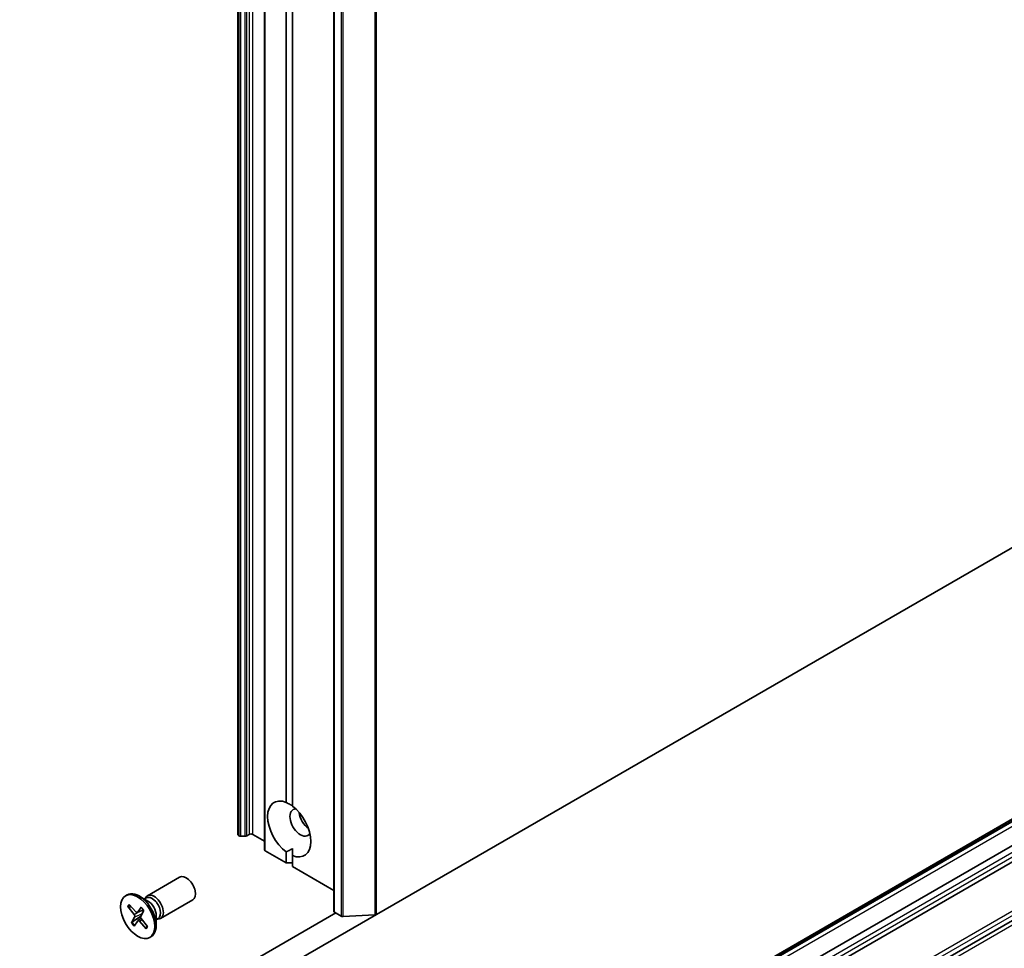
# Model space of a CAD drawing. Units: millimetres. Extents: x 72 to 9702, y 40 to 1866.
# Drawn here: x 1580 to 1693, y 356 to 462 of the extents above; entities that cross this region are included whole.
import ezdxf

# ---------------------------------------------------------------- set-up
doc = ezdxf.new("R2010")
doc.units = ezdxf.units.MM
doc.header["$LTSCALE"] = 5
doc.layers.add('Visible (ISO)', color=7, linetype='Continuous', lineweight=35)
doc.layers.add('Visible Narrow (ISO)', color=7, linetype='Continuous', lineweight=25)

msp = doc.modelspace()

# ---------------------------------------------------------------- linework, layer by layer
at = {"layer": 'Visible (ISO)'}
for p, q in [((1605.2443, 678.9269), (1605.2443, 368.6582)), ((1608.302, 677.1615), (1608.302, 366.8928)), ((1616.2044, 670.1496), (1616.2044, 359.8809)), ((1610.7768, 372.3031), (1610.7768, 519.1747)), ((1611.484, 518.7665), (1611.484, 371.8949)), ((1803.3159, 464.7155), (1621.1067, 359.517)), ((1787.5207, 424.5693), (1625.3811, 330.9579)), ((1621.5392, 317.1455), (1804.5805, 422.8245)), ((1625.9796, 328.2824), (1788.1192, 421.8938)), ((1789.0385, 420.5466), (1626.8989, 326.9352)), ((1605.3857, 368.5048), (1605.3321, 368.5357)), ((1605.5978, 368.4541), (1606.0564, 368.4541)), ((1606.5342, 368.6582), (1606.2685, 368.5048)), ((1608.302, 367.8825), (1606.9585, 368.6582)), ((1610.7768, 365.3922), (1608.3898, 366.7704)), ((1611.484, 366.238), (1611.484, 367.0252)), ((1610.7768, 365.3922), (1610.7768, 366.6463)), ((1611.484, 366.238), (1611.484, 364.984)), ((1611.484, 365.3922), (1610.7768, 365.3922)), ((1616.2044, 362.2586), (1611.484, 364.984)), ((1594.9325, 361.6508), (1598.6071, 363.7723)), ((1592.4337, 361.6514), (1592.6081, 361.7521)), ((1594.9754, 361.043), (1593.9831, 361.6159)), ((1594.581, 361.2707), (1594.7923, 361.3927)), ((1594.6693, 361.3217), (1594.7158, 361.4138)), ((1596.4325, 359.0527), (1600.1071, 361.1742)), ((1592.6684, 360.3988), (1593.4004, 359.4941)), ((1592.7655, 360.3551), (1593.0819, 360.3794)), ((1592.8353, 360.6636), (1593.5897, 359.7943)), ((1593.7658, 359.7193), (1594.468, 360.0301)), ((1594.2162, 360.3512), (1593.7987, 359.747)), ((1594.529, 359.9779), (1594.1533, 359.3237)), ((1568.7808, 329.3066), (1621.1067, 359.517)), ((1616.4337, 359.6767), (1570.6839, 333.2631)), ((1593.0883, 358.5619), (1593.464, 359.216)), ((1594.14, 359.2872), (1593.1596, 358.631)), ((1593.8376, 358.8124), (1594.1961, 359.0741)), ((1594.9489, 358.1409), (1594.2169, 359.0457)), ((1595.9276, 359.3937), (1595.9276, 358.2479)), ((1595.9276, 358.9383), (1596.1389, 359.0603)), ((1596.0159, 358.9893), (1596.1189, 358.9835)), ((1617.0415, 359.3259), (1616.2923, 359.7584)), ((1617.2807, 359.2758), (1620.9217, 359.4669)), ((1593.4011, 358.1885), (1593.8186, 358.7927)), ((1594.782, 357.8761), (1594.0276, 358.7454)), ((1594.8921, 358.2111), (1594.7655, 357.968)), ((1595.1837, 356.8883), (1595.3581, 356.989))]:
    msp.add_line(p, q, dxfattribs=at)
for centre, major_axis, start_param, end_param in [((1611.1304, 369.2706), (-1.75, 3.0311), 5.64113471, 8.49603223), ((1612.4032, 370.0054), (-0.85, 1.4722), 5.94396055, 9.76400272), ((1611.1304, 369.2706), (1.75, -3.0311), 5.64113471, 8.49603223), ((1613.4639, 370.6178), (0.85, -1.4722), 4.04063807, 5.38413989), ((1605.5443, 368.6582), (-0.3, 0), 0, 0.78539816), ((1605.5978, 368.6273), (0.3, 0), 3.92699082, 4.71238898), ((1606.0564, 368.6273), (0.3, 0), 4.71238898, 5.49778714), ((1606.7463, 368.5357), (0.3, 0), 0.78539816, 2.35619449), ((1608.602, 366.8928), (-0.3, 0), 0, 0.78539816), ((1599.3571, 362.4732), (-0.75, 1.299), 3.14159265, 6.28318531), ((1593.9831, 359.3706), (-1.375, 2.3816), 3.14159265, 6.28318531), ((1595.6825, 360.3517), (-0.75, 1.299), 2.78022553, 6.64455243), ((1595.4656, 360.2265), (-0.6733, 1.1662), 3.14159265, 6.28318531), ((1594.9754, 359.9435), (0.6733, -1.1662), 0.78539816, 2.35619449), ((1593.3216, 359.38), (0.1124, -0.1948), 0.32332796, 1.83785385), ((1593.6606, 359.9177), (0.1124, -0.1948), 5.03571694, 6.55024283), ((1593.9568, 358.622), (-0.1124, 0.1948), 5.03571694, 6.55024283), ((1594.2957, 359.1597), (-0.1124, 0.1948), 0.32332796, 1.83785385), ((1616.5044, 359.8809), (-0.3, 0), 0, 0.78539816), ((1617.2536, 359.4483), (0.3, 0), 3.92699082, 4.80304887), ((1620.8946, 359.6394), (0.3, 0), 4.80304887, 5.49778714)]:
    msp.add_ellipse(centre, major_axis=major_axis, ratio=0.57735027, start_param=start_param, end_param=end_param, dxfattribs=at)
msp.add_ellipse((1593.8087, 359.2699), major_axis=(1.375, -2.3816), ratio=0.57735027, dxfattribs=at)
for points in [[(1610.7768, 372.3031), (1611.1558, 372.1137), (1611.484, 371.9242)], [(1611.484, 367.0252), (1611.1558, 366.8357), (1610.7768, 366.6463)]]:
    msp.add_open_spline(points, degree=2, dxfattribs=at)
for points, knots in [([(1592.7655, 360.3551), (1592.7556, 360.3544), (1592.7444, 360.3553), (1592.7228, 360.3601), (1592.709, 360.3658), (1592.6875, 360.3792), (1592.6762, 360.3892), (1592.6684, 360.3988)], [0.0346183544, 0.0346183544, 0.0346183544, 0.0346183544, 0.0376526245, 0.0376526245, 0.0414107697, 0.0414107697, 0.0452207105, 0.0452207105, 0.0452207105, 0.0452207105]), ([(1594.2106, 360.3267), (1594.2089, 360.3285), (1594.2081, 360.331), (1594.2088, 360.3382), (1594.2118, 360.3448), (1594.2162, 360.3512)], [0.03884147801, 0.03884147801, 0.03884147801, 0.03884147801, 0.04141076968, 0.04141076968, 0.04522071051, 0.04522071051, 0.04522071051, 0.04522071051]), ([(1594.2105, 360.3267), (1594.2328, 360.3048), (1594.2548, 360.2823), (1594.2983, 360.236), (1594.3199, 360.2122), (1594.3623, 360.1634), (1594.3832, 360.1385), (1594.4243, 360.0875), (1594.4445, 360.0615), (1594.4828, 360.0104), (1594.5009, 359.9853), (1594.5187, 359.9598)], [6.130730301, 6.130730301, 6.130730301, 6.130730301, 6.191661473, 6.191661473, 6.252592645, 6.252592645, 6.313523818, 6.313523818, 6.37445499, 6.37445499, 6.431200625, 6.431200625, 6.431200625, 6.431200625]), ([(1593.0883, 358.5619), (1593.0923, 358.5688), (1593.0992, 358.578), (1593.1139, 358.5942), (1593.1242, 358.6039), (1593.1415, 358.6181), (1593.1509, 358.6251), (1593.1596, 358.631)], [0.0151653677, 0.0151653677, 0.0151653677, 0.0151653677, 0.0189753085, 0.0189753085, 0.0227334537, 0.0227334537, 0.0257677238, 0.0257677238, 0.0257677238, 0.0257677238]), ([(1594.782, 357.8761), (1594.774, 357.8854), (1594.7667, 357.8976), (1594.759, 357.919), (1594.7572, 357.9319), (1594.7589, 357.9508), (1594.7616, 357.9601), (1594.7655, 357.968)], [0.0151653677, 0.0151653677, 0.0151653677, 0.0151653677, 0.0189753085, 0.0189753085, 0.0227334537, 0.0227334537, 0.0257677238, 0.0257677238, 0.0257677238, 0.0257677238]), ([(1594.9129, 358.1855), (1594.9113, 358.1818), (1594.9097, 358.1781), (1594.9056, 358.1691), (1594.9032, 358.1638), (1594.8982, 358.1534), (1594.8957, 358.1483), (1594.8931, 358.1432)], [1.4581732927, 1.4581732927, 1.4581732927, 1.4581732927, 1.4702691981, 1.4702691981, 1.4879815644, 1.4879815644, 1.5056939308, 1.5056939308, 1.5056939308, 1.5056939308])]:
    msp.add_open_spline(points, degree=3, knots=knots, dxfattribs=at)
at = {"layer": 'Visible Narrow (ISO)'}
for p, q in [((1605.3321, 368.5357), (1605.3321, 678.8044)), ((1605.3857, 678.7735), (1605.3857, 368.5048)), ((1605.5978, 368.4541), (1605.5978, 678.7228)), ((1606.0564, 678.7228), (1606.0564, 368.4541)), ((1606.2685, 368.5048), (1606.2685, 678.7735)), ((1606.5342, 678.9269), (1606.5342, 368.6582)), ((1606.9585, 368.6582), (1606.9585, 678.9269)), ((1608.3898, 366.7704), (1608.3898, 677.0391)), ((1616.2923, 359.7584), (1616.2923, 670.0271)), ((1617.0415, 669.5946), (1617.0415, 359.3259)), ((1617.2807, 359.2758), (1617.2807, 669.5445)), ((1620.9217, 669.7356), (1620.9217, 359.4669)), ((1621.1067, 359.517), (1621.1067, 669.7857)), ((1625.6311, 330.9332), (1787.7707, 424.5445)), ((1787.9071, 424.4657), (1625.7675, 330.8544)), ((1625.9796, 330.487), (1788.1192, 424.0983)), ((1804.3684, 423.7635), (1621.3271, 318.0845)), ((1621.5392, 317.7171), (1804.5805, 423.396)), ((1621.6735, 316.7332), (1804.8705, 422.502)), ((1788.8263, 421.4855), (1626.6868, 327.8742)), ((1626.8989, 327.5068), (1789.0385, 421.1181)), ((1593.7987, 359.747), (1594.4581, 360.0433)), ((1593.4004, 359.4941), (1593.7723, 359.7222)), ((1593.464, 359.216), (1594.3113, 359.5988)), ((1594.0276, 358.7454), (1594.3153, 358.9241))]:
    msp.add_line(p, q, dxfattribs=at)
for centre, major_axis, start_param, end_param in [((1593.8087, 359.2699), (-0.8563, 1.4831), 0.14826271, 0.44212277), ((1593.8482, 359.2927), (-0.8111, 1.4048), 0.18525026, 0.44891931), ((1593.8087, 359.2699), (-0.8563, 1.4831), 4.8606517, 5.15451175), ((1593.8087, 359.2699), (0.8563, -1.4831), 4.8606517, 5.15451175), ((1593.8482, 359.2927), (-0.8111, 1.4048), 1.7122625, 2.00970737), ((1593.8482, 359.2927), (0.8111, -1.4048), 0.14146617, 0.36029514), ((1593.8087, 359.2699), (0.8563, -1.4831), 0.14826271, 0.44212277)]:
    msp.add_ellipse(centre, major_axis=major_axis, ratio=0.57735027, start_param=start_param, end_param=end_param, dxfattribs=at)

doc.saveas('drawing.dxf')
